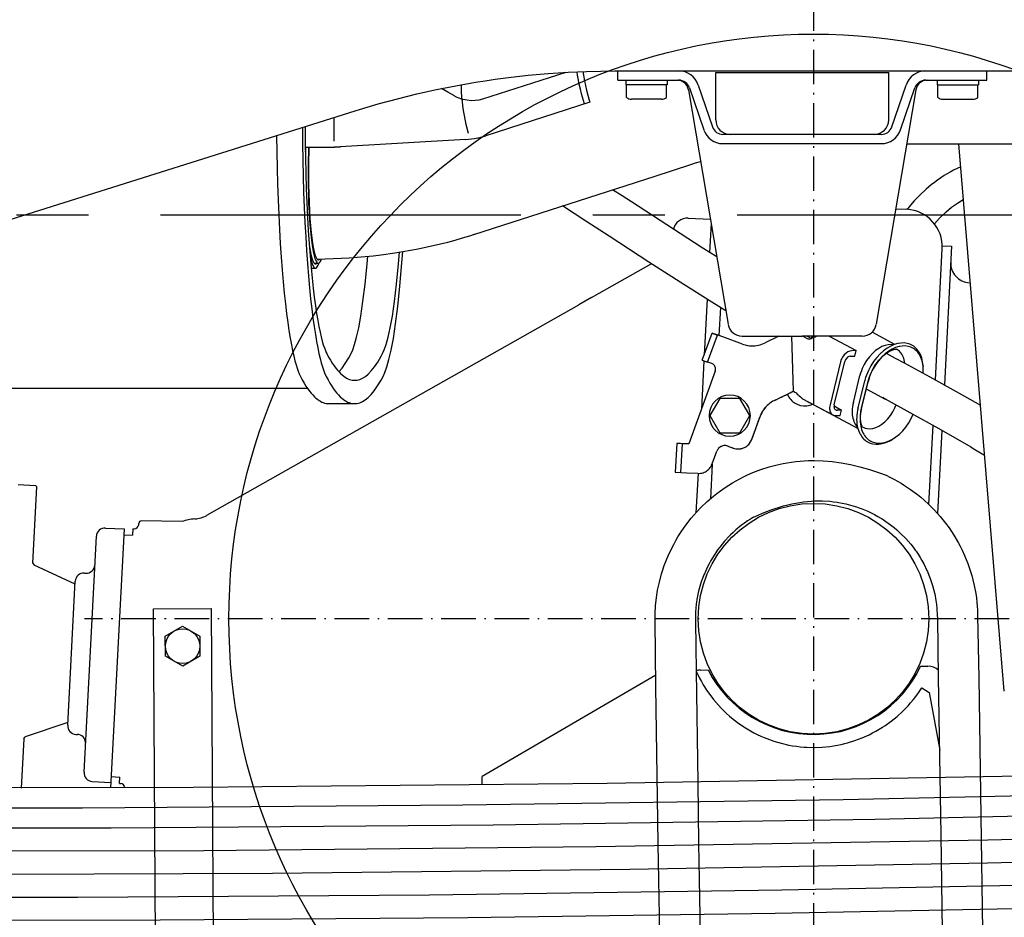
# Model space of a CAD drawing. Extents: x 0 to 7000, y 0 to 4950.
# Drawn here: x 4648 to 4989, y 973 to 1284 of the extents above; entities that cross this region are included whole.
import ezdxf

# ---------------------------------------------------------------- set-up
doc = ezdxf.new("R2010")
doc.units = 0
for name, pattern in [('CENTER', [2, 1.25, -0.25, 0.25, -0.25]), ('DASHDOT', [18.5, 12, -3, 0.5, -3]), ('DASHED', [15, 12, -3])]:
    doc.linetypes.add(name, pattern=pattern)
doc.layers.get('0').update_dxf_attribs({"linetype": 'CONTINUOUS'})
doc.layers.get('Defpoints').update_dxf_attribs({"linetype": 'CONTINUOUS'})
doc.layers.add('001', color=7, linetype='CONTINUOUS')
doc.layers.add('07_ALL_FEATURES', color=7, linetype='CONTINUOUS')
doc.dimstyles.new('stype', dxfattribs={"dimtxt": 50, "dimasz": 50, "dimexe": 30, "dimexo": 0.625, "dimgap": 10, "dimtad": 1, "dimdec": 0, "dimdsep": 46, "dimtxsty": 'STANDARD', "dimblk": 'OPEN30', "dimcen": 2.5, "dimclrd": 7, "dimclre": 7, "dimclrt": 7, "dimadec": 0, "dimazin": 0, "dimtfac": 1, "dimtdec": 0, "dimtmove": 0, "dimatfit": 3, "dimldrblk": 'OPEN30', "dimfxl": 1, "dimarcsym": 0})

# ---------------------------------------------------------------- blocks, each defined once
blk = doc.blocks.new('_Open30')
at = {"color": 0, "linetype": 'ByBlock', "lineweight": -2}
for p, q in [((-1, 0.2679), (0, 0)), ((0, 0), (-1, -0.2679)), ((0, 0), (-1, 0))]:
    blk.add_line(p, q, dxfattribs=at)
blk = doc.blocks.new('*D12')
at = {"color": 7, "lineweight": -2}
for p, q in [((6110.93, 1256.93), (6110.93, 306.29)), ((4922.93, 822.01), (4922.93, 306.29)), ((4972.93, 336.29), (6060.93, 336.29))]:
    blk.add_line(p, q, dxfattribs=at)
at = {"layer": 'Defpoints', "color": 0}
for p in [(6110.93, 1257.55), (4922.93, 822.63), (6110.93, 336.29)]:
    blk.add_point(p, dxfattribs=at)
at = {"color": 7, "lineweight": -2, "xscale": 50, "yscale": 50, "zscale": 50, "rotation": 180}
blk.add_blockref('_Open30', (4922.93, 336.29), dxfattribs=at)
at = {"color": 7, "lineweight": -2, "xscale": 50, "yscale": 50, "zscale": 50}
blk.add_blockref('_Open30', (6110.93, 336.29), dxfattribs=at)
at = {"color": 7, "insert": (5516.93, 371.29), "char_height": 50, "attachment_point": 5}
blk.add_mtext('1190', dxfattribs=at)
blk = doc.blocks.new('*D13')
at = {"color": 7, "lineweight": -2}
for p, q in [((1029.75, 1414.3), (1029.75, 181.47)), ((6110.93, 1256.3), (6110.93, 181.47)), ((6060.93, 211.47), (1079.75, 211.47))]:
    blk.add_line(p, q, dxfattribs=at)
at = {"layer": 'Defpoints', "color": 0}
for p in [(1029.75, 1414.92), (6110.93, 1256.93), (1029.75, 211.47)]:
    blk.add_point(p, dxfattribs=at)
at = {"color": 7, "lineweight": -2, "xscale": 50, "yscale": 50, "zscale": 50, "rotation": 180}
blk.add_blockref('_Open30', (1029.75, 211.47), dxfattribs=at)
at = {"color": 7, "lineweight": -2, "xscale": 50, "yscale": 50, "zscale": 50}
blk.add_blockref('_Open30', (6110.93, 211.47), dxfattribs=at)
at = {"color": 7, "insert": (3570.34, 246.47), "char_height": 50, "attachment_point": 5}
blk.add_mtext('5080', dxfattribs=at)

msp = doc.modelspace()

# ---------------------------------------------------------------- linework, layer by layer
at = {"color": 212, "linetype": 'DASHDOT'}
for p, q in [((4922.93, 1329), (4922.93, 823.26)), ((5175.8, 1076.13), (4670.06, 1076.13))]:
    msp.add_line(p, q, dxfattribs=at)
at = {"color": 30, "ltscale": 0.045533}
msp.add_line((4837, 1265.65), (4808.11, 1256.33), dxfattribs=at)
at = {"color": 3, "ltscale": 0.352345}
msp.add_line((4853.99, 1266.13), (5088.89, 1266.13), dxfattribs=at)
at = {"color": 7, "ltscale": 0.004801}
for p, q in [((4855.01, 1262.93), (4855.01, 1266.13)), ((4983.01, 1262.93), (4983.01, 1266.13)), ((4967.64, 1205.47), (4970.84, 1205.31))]:
    msp.add_line(p, q, dxfattribs=at)
at = {"color": 7, "ltscale": 0.02475}
for p, q in [((4889.01, 1249.13), (4889.01, 1265.63)), ((4949.01, 1249.13), (4949.01, 1265.63))]:
    msp.add_line(p, q, dxfattribs=at)
at = {"color": 7, "ltscale": 0.090001}
msp.add_line((4889.01, 1265.63), (4949.01, 1265.63), dxfattribs=at)
at = {"color": 7, "ltscale": 0.031706}
msp.add_line((4855.01, 1262.93), (4876.14, 1262.93), dxfattribs=at)
at = {"color": 7, "ltscale": 0.0024}
for p, q in [((4857.86, 1262.93), (4857.86, 1261.33)), ((4872.16, 1262.93), (4872.16, 1261.33)), ((4965.86, 1262.93), (4965.86, 1261.33)), ((4980.16, 1262.93), (4980.16, 1261.33))]:
    msp.add_line(p, q, dxfattribs=at)
at = {"color": 7, "ltscale": 0.021451}
msp.add_line((4872.16, 1261.33), (4857.86, 1261.33), dxfattribs=at)
at = {"color": 7, "ltscale": 0.006608}
for p, q in [((4858.08, 1256.92), (4858.08, 1261.33)), ((4979.94, 1256.92), (4979.94, 1261.33))]:
    msp.add_line(p, q, dxfattribs=at)
at = {"color": 7, "ltscale": 0.006611}
for p, q in [((4871.93, 1256.92), (4871.93, 1261.33)), ((4966.08, 1256.92), (4966.08, 1261.33))]:
    msp.add_line(p, q, dxfattribs=at)
at = {"color": 7, "ltscale": 0.023058}
for p, q in [((4882.96, 1261.25), (4887.92, 1246.7)), ((4879.93, 1260.22), (4884.89, 1245.67))]:
    msp.add_line(p, q, dxfattribs=at)
at = {"color": 7, "ltscale": 0.023056}
for p, q in [((4950.09, 1246.7), (4955.05, 1261.25)), ((4953.12, 1245.67), (4958.08, 1260.22))]:
    msp.add_line(p, q, dxfattribs=at)
at = {"color": 7, "ltscale": 0.031709}
msp.add_line((4961.87, 1262.93), (4983.01, 1262.93), dxfattribs=at)
at = {"color": 7, "ltscale": 0.021449}
msp.add_line((4965.86, 1261.33), (4980.16, 1261.33), dxfattribs=at)
at = {"color": 7, "ltscale": 0.123677}
for p, q in [((4879.57, 1259.6), (4893.3, 1178.3)), ((4958.44, 1259.6), (4944.71, 1178.3))]:
    msp.add_line(p, q, dxfattribs=at)
at = {"color": 30, "ltscale": 0.056988}
msp.add_line((4845.36, 1255.33), (4809.2, 1243.66), dxfattribs=at)
at = {"color": 7, "ltscale": 0.015559}
for p, q in [((4870.19, 1256.33), (4859.82, 1256.33)), ((4967.82, 1256.33), (4978.19, 1256.33))]:
    msp.add_line(p, q, dxfattribs=at)
at = {"color": 3}
msp.add_line((4286.98, 1102.28), (4763.98, 1252.31), dxfattribs=at)
at = {"color": 3, "ltscale": 0.002258}
msp.add_line((4763.98, 1252.31), (4765.42, 1252.76), dxfattribs=at)
at = {"color": 30, "ltscale": 0.012382}
msp.add_line((4756.68, 1241.74), (4756.62, 1249.99), dxfattribs=at)
at = {"color": 7, "ltscale": 0.082472}
for p, q in [((4946.5, 1244.13), (4891.52, 1244.13)), ((4891.52, 1240.93), (4946.5, 1240.93))]:
    msp.add_line(p, q, dxfattribs=at)
at = {"color": 30, "ltscale": 0.068348}
msp.add_line((4802.2, 1242.37), (4756.71, 1239.74), dxfattribs=at)
at = {"color": 30, "ltscale": 0.123204}
msp.add_line((4955.28, 1240.88), (5037.42, 1240.88), dxfattribs=at)
at = {"color": 7, "ltscale": 0.285797}
msp.add_line((4989.12, 1051), (4973.33, 1240.88), dxfattribs=at)
at = {"color": 30, "ltscale": 0.015161}
msp.add_line((4746.6, 1239.74), (4756.71, 1239.74), dxfattribs=at)
at = {"color": 30, "ltscale": 0.019439}
msp.add_line((4868, 1229.69), (4880.34, 1233.67), dxfattribs=at)
at = {"color": 30, "ltscale": 0.099093}
msp.add_line((4805.13, 1209.41), (4868, 1229.69), dxfattribs=at)
at = {"color": 7, "ltscale": 0.005725}
msp.add_line((4951.47, 1218.34), (4955.29, 1218.14), dxfattribs=at)
at = {"color": 7, "ltscale": 0.011523}
msp.add_line((4879.48, 1215.09), (4887.16, 1214.69), dxfattribs=at)
at = {"color": 7, "ltscale": 0.015105}
msp.add_line((4887.4, 1213.25), (4886.87, 1203.19), dxfattribs=at)
at = {"color": 7, "ltscale": 0.068257}
msp.add_line((4965.22, 1159.03), (4967.59, 1204.48), dxfattribs=at)
at = {"color": 7, "ltscale": 0.072112}
msp.add_line((4970.84, 1205.31), (4968.33, 1157.3), dxfattribs=at)
at = {"color": 30, "ltscale": 0.002167}
msp.add_line((4749.71, 1199.43), (4751.15, 1199.43), dxfattribs=at)
at = {"color": 7, "ltscale": 0.035825}
msp.add_line((4845.87, 1187.51), (4866.66, 1199.27), dxfattribs=at)
at = {"color": 30, "ltscale": 0.002255}
msp.add_line((4748.66, 1197.68), (4750.16, 1197.68), dxfattribs=at)
at = {"color": 7, "ltscale": 0.007502}
msp.add_line((4845.87, 1187.51), (4841.52, 1185.04), dxfattribs=at)
at = {"color": 7, "ltscale": 0.028889}
msp.add_line((4886.02, 1186.95), (4885.02, 1167.71), dxfattribs=at)
at = {"color": 7, "ltscale": 0.222469}
msp.add_line((4712.45, 1111.99), (4841.52, 1185.04), dxfattribs=at)
at = {"color": 7, "ltscale": 0.014649}
msp.add_line((4890.62, 1184.11), (4890.11, 1174.35), dxfattribs=at)
at = {"color": 4, "ltscale": 0.015}
for p, q in [((4884.32, 1165.78), (4887.72, 1175.18)), ((4886.2, 1165.1), (4889.6, 1174.5)), ((4875.47, 1136.94), (4874.94, 1126.95)), ((4876.94, 1126.85), (4877.47, 1136.83))]:
    msp.add_line(p, q, dxfattribs=at)
at = {"color": 4, "ltscale": 0.003}
for p, q in [((4887.72, 1175.18), (4889.6, 1174.5)), ((4877.47, 1136.83), (4875.47, 1136.94)), ((4893.23, 1136), (4895.11, 1135.32)), ((4874.94, 1126.95), (4876.94, 1126.85))]:
    msp.add_line(p, q, dxfattribs=at)
at = {"color": 4, "ltscale": 0.013466}
msp.add_line((4951.15, 1171.29), (4943.23, 1175.51), dxfattribs=at)
at = {"color": 4, "ltscale": 0.010927}
for p, q in [((4898.34, 1171.37), (4891.49, 1173.85)), ((4898.35, 1171.38), (4891.5, 1173.86))]:
    msp.add_line(p, q, dxfattribs=at)
at = {"color": 7, "ltscale": 0.031161}
for p in [(4898.23, 1174.13), (4939.78, 1174.13)]:
    msp.add_line(p, (4919.01, 1174.13), dxfattribs=at)
at = {"color": 4, "ltscale": 0.008089}
msp.add_line((4910.96, 1174.13), (4906.11, 1171.78), dxfattribs=at)
at = {"color": 4, "ltscale": 0.028697}
msp.add_line((4915.94, 1155.01), (4915.39, 1174.13), dxfattribs=at)
at = {"color": 4, "ltscale": 0.002767}
msp.add_line((4919.28, 1174.13), (4920.91, 1173.26), dxfattribs=at)
at = {"color": 4, "ltscale": 0.002404}
msp.add_line((4920.79, 1174.13), (4922.21, 1173.38), dxfattribs=at)
at = {"color": 4, "ltscale": 0.015958}
msp.add_line((4928.34, 1174.13), (4937.72, 1169.13), dxfattribs=at)
at = {"color": 4, "ltscale": 0.002373}
for p, q in [((4937.72, 1169.13), (4936.14, 1169.08)), ((4932.67, 1148.52), (4931.09, 1148.48))]:
    msp.add_line(p, q, dxfattribs=at)
at = {"color": 4, "ltscale": 0.002893}
for p, q in [((4937.26, 1167.25), (4937.72, 1169.13)), ((4932.21, 1146.65), (4932.67, 1148.52))]:
    msp.add_line(p, q, dxfattribs=at)
at = {"color": 7, "ltscale": 0.02517}
msp.add_line((4884.91, 1165.57), (4884.03, 1148.81), dxfattribs=at)
at = {"color": 4, "ltscale": 0.003001}
msp.add_line((4884.32, 1165.78), (4886.2, 1165.1), dxfattribs=at)
at = {"color": 4, "ltscale": 0.023146}
for p, q in [((4932.35, 1165.26), (4928.67, 1150.27)), ((4930.11, 1150.31), (4933.79, 1165.3))]:
    msp.add_line(p, q, dxfattribs=at)
at = {"color": 4, "ltscale": 0.002372}
for p, q in [((4935.68, 1167.21), (4937.26, 1167.25)), ((4930.63, 1146.6), (4932.21, 1146.65))]:
    msp.add_line(p, q, dxfattribs=at)
at = {"color": 4, "ltscale": 0.040373}
msp.add_line((4888.82, 1162.05), (4879.67, 1136.74), dxfattribs=at)
at = {"color": 4, "ltscale": 0.000929}
msp.add_line((4960.91, 1164.21), (4960.96, 1163.59), dxfattribs=at)
at = {"color": 4, "ltscale": 0.014466}
for p, q in [((4936.75, 1151.17), (4939.04, 1160.53)), ((4938.4, 1149.26), (4940.7, 1158.62)), ((4939.55, 1148.95), (4941.85, 1158.31)), ((4939.63, 1149.12), (4941.93, 1158.49))]:
    msp.add_line(p, q, dxfattribs=at)
at = {"color": 30, "ltscale": 0.433727}
msp.add_line((4458.18, 1156.13), (4747.33, 1156.13), dxfattribs=at)
at = {"color": 4, "ltscale": 0.010868}
msp.add_line((4909.42, 1151.85), (4915.94, 1155.01), dxfattribs=at)
at = {"color": 4, "linetype": 'DASHED', "ltscale": 0.010868}
msp.add_line((4909.43, 1151.86), (4915.95, 1155.02), dxfattribs=at)
at = {"color": 4, "ltscale": 0.000823}
msp.add_line((4915.94, 1155.01), (4916.43, 1154.75), dxfattribs=at)
at = {"color": 4, "ltscale": 0.01124}
msp.add_line((4941.24, 1155.83), (4947.85, 1152.31), dxfattribs=at)
at = {"color": 4, "ltscale": 0.010393}
for p, q in [((4890.41, 1152.57), (4886.94, 1146.57)), ((4900.8, 1146.57), (4897.34, 1152.57)), ((4886.94, 1146.57), (4890.41, 1140.57))]:
    msp.add_line(p, q, dxfattribs=at)
at = {"color": 4, "ltscale": 0.010392}
for p, q in [((4897.34, 1152.57), (4890.41, 1152.57)), ((4897.34, 1140.57), (4900.8, 1146.57)), ((4890.41, 1140.57), (4897.34, 1140.57))]:
    msp.add_line(p, q, dxfattribs=at)
at = {"color": 4, "ltscale": 0.017848}
msp.add_line((4919.16, 1152.42), (4929.66, 1146.82), dxfattribs=at)
at = {"color": 30, "ltscale": 0.013413}
msp.add_line((4754.81, 1150.73), (4763.76, 1150.73), dxfattribs=at)
at = {"color": 4, "ltscale": 0.028616}
msp.add_line((4938.31, 1142.16), (4921.47, 1151.13), dxfattribs=at)
at = {"color": 4, "ltscale": 0.004457}
msp.add_line((4930.05, 1149.92), (4932.67, 1148.52), dxfattribs=at)
at = {"color": 4, "linetype": 'DASHED', "ltscale": 0.012646}
msp.add_line((4901.51, 1138.33), (4904.38, 1146.26), dxfattribs=at)
at = {"color": 4, "ltscale": 0.012646}
msp.add_line((4901.51, 1138.32), (4904.38, 1146.25), dxfattribs=at)
at = {"color": 7, "ltscale": 0.041245}
msp.add_line((4962.96, 1115.76), (4964.39, 1143.22), dxfattribs=at)
at = {"color": 7, "ltscale": 0.043328}
msp.add_line((4967.5, 1141.46), (4966, 1112.61), dxfattribs=at)
at = {"color": 4, "ltscale": 0.00093}
msp.add_line((4949.63, 1138), (4950.17, 1138.3), dxfattribs=at)
at = {"color": 4, "ltscale": 0.003016}
for p, q in [((4877.47, 1136.85), (4879.48, 1136.74)), ((4876.94, 1126.86), (4878.95, 1126.75))]:
    msp.add_line(p, q, dxfattribs=at)
at = {"color": 4, "ltscale": 0.00029}
msp.add_line((4879.67, 1136.74), (4879.47, 1136.75), dxfattribs=at)
at = {"color": 4, "linetype": 'DASHED', "ltscale": 0.000291}
msp.add_line((4879.67, 1136.75), (4879.48, 1136.76), dxfattribs=at)
at = {"color": 4, "ltscale": 0.006937}
msp.add_line((4887.81, 1129.85), (4889.38, 1134.2), dxfattribs=at)
at = {"color": 4, "linetype": 'DASHED', "ltscale": 0.002999}
msp.add_line((4893.23, 1136.01), (4895.11, 1135.33), dxfattribs=at)
at = {"color": 7, "ltscale": 0.01804}
msp.add_line((4887.78, 1129.78), (4887.16, 1117.77), dxfattribs=at)
at = {"color": 4, "ltscale": 0.005856}
msp.add_line((4878.95, 1126.76), (4882.85, 1126.56), dxfattribs=at)
at = {"color": 7, "ltscale": 0.0205}
msp.add_line((4882.87, 1126.56), (4882.16, 1112.91), dxfattribs=at)
at = {"color": 7, "ltscale": 0.009}
msp.add_line((4647.04, 1122.68), (4653.03, 1122.37), dxfattribs=at)
at = {"color": 7, "ltscale": 0.039688}
msp.add_line((4652.12, 1095.42), (4653.5, 1121.85), dxfattribs=at)
at = {"color": 7, "ltscale": 0.00106}
msp.add_line((4653.03, 1122.37), (4653.5, 1121.85), dxfattribs=at)
at = {"color": 7, "ltscale": 0.009748}
msp.add_line((4677.29, 1107.59), (4683.78, 1107.25), dxfattribs=at)
at = {"color": 7, "ltscale": 0.134835}
msp.add_line((4683.78, 1107.25), (4679.09, 1017.48), dxfattribs=at)
at = {"color": 7, "ltscale": 0.003367}
for p, q in [((4686.74, 1107.34), (4686.62, 1105.1)), ((4682.13, 1018.97), (4682.24, 1021.21))]:
    msp.add_line(p, q, dxfattribs=at)
at = {"color": 7, "ltscale": 0.000829}
for p, q in [((4686.74, 1107.34), (4687.29, 1107.33)), ((4682.13, 1018.97), (4682.68, 1018.92))]:
    msp.add_line(p, q, dxfattribs=at)
at = {"color": 7, "ltscale": 0.000581}
msp.add_line((4688.82, 1108.75), (4688.84, 1109.14), dxfattribs=at)
at = {"color": 7, "ltscale": 0.020983}
msp.add_line((4703.84, 1109.84), (4689.85, 1110.08), dxfattribs=at)
at = {"color": 7, "ltscale": 0.123}
msp.add_line((4669.86, 1022.86), (4674.14, 1104.75), dxfattribs=at)
at = {"color": 7, "ltscale": 0.004426}
for p, q in [((4683.68, 1105.25), (4686.62, 1105.1)), ((4679.3, 1021.36), (4682.24, 1021.21))]:
    msp.add_line(p, q, dxfattribs=at)
at = {"color": 7, "ltscale": 0.001345}
msp.add_line((4652.12, 1095.42), (4652.59, 1094.66), dxfattribs=at)
at = {"color": 7, "ltscale": 0.023421}
msp.add_line((4666.76, 1088.11), (4652.59, 1094.66), dxfattribs=at)
at = {"color": 7, "ltscale": 0.000749}
msp.add_line((4669.97, 1091.95), (4670.46, 1091.92), dxfattribs=at)
at = {"color": 7, "ltscale": 0.075}
msp.add_line((4664.21, 1039.18), (4666.81, 1089.11), dxfattribs=at)
at = {"color": 7, "ltscale": 0.03}
msp.add_line((4694, 1079.54), (4714, 1079.65), dxfattribs=at)
at = {"color": 7, "ltscale": 0.216}
for p, q in [((4694.79, 935.55), (4694, 1079.54)), ((4714, 1079.65), (4714.79, 935.66))]:
    msp.add_line(p, q, dxfattribs=at)
at = {"color": 7, "ltscale": 0.010392}
for p, q in [((4698.06, 1070.03), (4704.04, 1073.53)), ((4704.04, 1073.53), (4710.05, 1070.1)), ((4698.09, 1063.1), (4698.06, 1070.03)), ((4710.05, 1070.1), (4710.09, 1063.17)), ((4704.11, 1059.67), (4698.09, 1063.1)), ((4710.09, 1063.17), (4704.11, 1059.67))]:
    msp.add_line(p, q, dxfattribs=at)
at = {"color": 7, "ltscale": 0.003893}
msp.add_line((4960.06, 1059.64), (4962.65, 1059.69), dxfattribs=at)
at = {"color": 7, "ltscale": 0.104687}
msp.add_line((4868.26, 1056.53), (4807.94, 1021.43), dxfattribs=at)
at = {"color": 7, "ltscale": 0.003971}
msp.add_line((4883.75, 1058.3), (4886.4, 1058.35), dxfattribs=at)
at = {"color": 7, "ltscale": 0.004503}
msp.add_line((4960.52, 1052.18), (4963.04, 1050.55), dxfattribs=at)
at = {"color": 7, "ltscale": 0.030601}
msp.add_line((4963.04, 1050.55), (4966.73, 1030.49), dxfattribs=at)
at = {"color": 7, "ltscale": 0.02342}
msp.add_line((4664.26, 1040.17), (4649.48, 1035.14), dxfattribs=at)
at = {"color": 7, "ltscale": 0.001346}
msp.add_line((4648.94, 1034.42), (4649.48, 1035.14), dxfattribs=at)
msp.add_line((4648.94, 1034.42), (4649.48, 1035.14), dxfattribs=at)
at = {"color": 7, "ltscale": 0.00075}
msp.add_line((4667.04, 1036.02), (4667.54, 1036), dxfattribs=at)
at = {"color": 7, "ltscale": 0.025603}
msp.add_line((4648.94, 1034.42), (4648.05, 1017.38), dxfattribs=at)
at = {"color": 7, "ltscale": 0.004445}
msp.add_line((4807.97, 1018.47), (4807.94, 1021.43), dxfattribs=at)
at = {"color": 7, "ltscale": 0.009749}
msp.add_line((4672.7, 1019.71), (4679.19, 1019.37), dxfattribs=at)
at = {"color": 3}
for points in [[(4798.85, 1261.02), (4805.64, 1262.21), (4809.07, 1262.75), (4812.49, 1263.25), (4817.13, 1263.86), (4823.96, 1264.62), (4830.86, 1265.24), (4837.78, 1265.69), (4844.21, 1265.97)], [(4844.21, 1265.97), (4849.1, 1266.09), (4853.99, 1266.13)], [(4765.42, 1252.76), (4771.94, 1254.69), (4778.62, 1256.51), (4785.35, 1258.17), (4792.13, 1259.68), (4798.85, 1261.02)]]:
    msp.add_lwpolyline(points, dxfattribs=at)
at = {"color": 30}
for points in [[(4843.45, 1254.74), (4842.49, 1258.16), (4842.06, 1259.87), (4841.69, 1261.57), (4841.31, 1263.47), (4841.11, 1264.66), (4840.92, 1265.85)], [(4842.93, 1265.93), (4843.48, 1262.73), (4844.22, 1259.42), (4845.14, 1256.05), (4845.36, 1255.32)], [(4803.26, 1244.38), (4802.46, 1247.57), (4801.81, 1250.73), (4801.54, 1252.37), (4801.3, 1253.99), (4801.12, 1255.54), (4800.98, 1257.07), (4800.87, 1258.99), (4800.83, 1260.2), (4800.83, 1261.38)], [(4798.35, 1257.46), (4796.11, 1258.75), (4793.87, 1260.04)], [(4808.11, 1256.33), (4806.87, 1256.01), (4805.54, 1255.84), (4804.15, 1255.81), (4802.74, 1255.95), (4802.03, 1256.08), (4801.32, 1256.25), (4800.63, 1256.45), (4799.95, 1256.7), (4799.29, 1256.98), (4798.65, 1257.3), (4798.35, 1257.46)], [(4746.53, 1246.82), (4746.58, 1241.36), (4746.67, 1235.95), (4746.8, 1230.63), (4746.97, 1225.4), (4747.17, 1220.35), (4747.4, 1215.43), (4747.67, 1210.76), (4747.97, 1206.24), (4748.28, 1202.03), (4748.63, 1197.99), (4748.98, 1194.29), (4749.36, 1190.78), (4749.74, 1187.62), (4750.14, 1184.65), (4750.53, 1182.03), (4750.94, 1179.59), (4751.33, 1177.48), (4751.74, 1175.54), (4752.12, 1173.9), (4752.51, 1172.41), (4752.87, 1171.18), (4753.24, 1170.08), (4753.58, 1169.2), (4753.92, 1168.43), (4754.07, 1168.11)], [(4736.69, 1243.73), (4736.76, 1238.03), (4736.87, 1232.39), (4737.02, 1226.87), (4737.21, 1221.44), (4737.43, 1216.2), (4737.68, 1211.09), (4737.96, 1206.24), (4738.28, 1201.54), (4738.61, 1197.15), (4738.97, 1192.93), (4739.34, 1189.06), (4739.73, 1185.37), (4740.13, 1182.03), (4740.55, 1178.88), (4740.96, 1176.08), (4741.38, 1173.47), (4741.79, 1171.18), (4742.22, 1169.07), (4742.62, 1167.26), (4743.03, 1165.61), (4743.41, 1164.23), (4743.8, 1162.98), (4744.16, 1161.96), (4744.53, 1161.06), (4744.94, 1160.2)], [(4745.61, 1246.53), (4745.66, 1240.82), (4745.75, 1235.14), (4745.88, 1229.57), (4746.05, 1224.07), (4746.26, 1218.76), (4746.49, 1213.56), (4746.76, 1208.6), (4747.06, 1203.8), (4747.38, 1199.29), (4747.73, 1194.95), (4748.1, 1190.94), (4748.48, 1187.12), (4748.88, 1183.65), (4749.29, 1180.37), (4749.7, 1177.44), (4750.12, 1174.7), (4750.53, 1172.29), (4750.96, 1170.06), (4751.36, 1168.14), (4751.78, 1166.38), (4752.16, 1164.9), (4752.56, 1163.55), (4752.93, 1162.45), (4753.3, 1161.47), (4753.88, 1160.2)], [(4802.2, 1242.37), (4804.28, 1242.57), (4805.37, 1242.74), (4806.45, 1242.94), (4806.66, 1242.98), (4807.97, 1243.3), (4809.21, 1243.66)], [(4746.68, 1239.74), (4746.65, 1238.9), (4746.63, 1238.06)], [(4747.7, 1239.74), (4747.57, 1233.28), (4747.6, 1226.61), (4747.68, 1223.34), (4747.79, 1220.16), (4747.93, 1217.18), (4748.11, 1214.35), (4748.31, 1211.81), (4748.53, 1209.46), (4748.77, 1207.46), (4749.02, 1205.65), (4749.26, 1204.19), (4749.52, 1202.91), (4749.75, 1201.95), (4749.99, 1201.13), (4750.2, 1200.56), (4750.42, 1200.1), (4750.6, 1199.81), (4750.78, 1199.6), (4750.93, 1199.49), (4751.07, 1199.44), (4751.2, 1199.43), (4751.33, 1199.47), (4751.47, 1199.55), (4751.75, 1199.88), (4752.09, 1200.53), (4752.23, 1200.91)], [(4747.84, 1239.74), (4747.71, 1233.42), (4747.73, 1226.88), (4747.81, 1223.67), (4747.92, 1220.55), (4748.06, 1217.63), (4748.23, 1214.86), (4748.43, 1212.39), (4748.65, 1210.1), (4748.88, 1208.16), (4749.13, 1206.41), (4749.37, 1205.02), (4749.62, 1203.8), (4749.85, 1202.89), (4750.08, 1202.13), (4750.29, 1201.6), (4750.5, 1201.19), (4750.67, 1200.93), (4750.84, 1200.75), (4750.98, 1200.67), (4751.12, 1200.63), (4751.25, 1200.64), (4751.38, 1200.69), (4751.61, 1200.9)], [(4754.48, 1239.74), (4756.68, 1239.77), (4758.83, 1239.86)], [(4880.34, 1233.67), (4882.04, 1234.21), (4883.77, 1234.73)], [(4750.7, 1200.89), (4756.31, 1201.02), (4759.11, 1201.14), (4761.89, 1201.31), (4764.67, 1201.51), (4767.43, 1201.75), (4770.18, 1202.04), (4772.92, 1202.36), (4777.71, 1203.02), (4780.41, 1203.45), (4783.1, 1203.92), (4785.74, 1204.42), (4788.37, 1204.96), (4790.98, 1205.53), (4793.56, 1206.14), (4796.12, 1206.79), (4798.66, 1207.48), (4801.16, 1208.19), (4803.65, 1208.94), (4805.29, 1209.46)], [(4748.04, 1205.27), (4748.28, 1203.84), (4748.54, 1202.58), (4748.77, 1201.63), (4749.01, 1200.83), (4749.22, 1200.27), (4749.44, 1199.82), (4749.62, 1199.54), (4749.8, 1199.34), (4749.95, 1199.24), (4750.08, 1199.19), (4750.22, 1199.18), (4750.35, 1199.22), (4750.61, 1199.43)], [(4773.44, 1168.11), (4774.03, 1169.43), (4774.67, 1171.28), (4775.36, 1173.76), (4776.08, 1177), (4776.83, 1181.09), (4777.57, 1186.12), (4778.3, 1192.16), (4778.99, 1199.22), (4779.33, 1203.27)], [(4773.63, 1160.2), (4774.25, 1161.57), (4774.92, 1163.47), (4775.64, 1166), (4776.39, 1169.27), (4777.17, 1173.38), (4777.96, 1178.41), (4778.73, 1184.44), (4779.47, 1191.49), (4780.15, 1199.56), (4780.43, 1203.45)], [(4748.28, 1202.11), (4748.52, 1200.97), (4748.78, 1199.99), (4749, 1199.28), (4749.23, 1198.7), (4749.43, 1198.31), (4749.63, 1198.01), (4749.79, 1197.84), (4749.94, 1197.73), (4750.08, 1197.69), (4750.22, 1197.68), (4750.35, 1197.72), (4750.49, 1197.81), (4750.79, 1198.15), (4751.13, 1198.8), (4751.39, 1199.5)], [(4762.51, 1168.11), (4763.1, 1169.43), (4763.74, 1171.28), (4764.43, 1173.76), (4765.15, 1177), (4765.9, 1181.09), (4766.64, 1186.12), (4767.37, 1192.16), (4768.06, 1199.22), (4768.28, 1201.84)], [(4754.07, 1168.11), (4754.72, 1166.9), (4755.37, 1165.77), (4755.98, 1164.78), (4756.6, 1163.87), (4757.18, 1163.08), (4757.77, 1162.35), (4758.33, 1161.72), (4758.88, 1161.16), (4759.41, 1160.68), (4759.94, 1160.26), (4760.44, 1159.9), (4760.95, 1159.6), (4761.43, 1159.36), (4761.91, 1159.16), (4762.38, 1159.02), (4762.85, 1158.91), (4763.3, 1158.85), (4763.76, 1158.83), (4764.67, 1158.91), (4765.58, 1159.16), (4766.51, 1159.57), (4767.47, 1160.18), (4768.47, 1161.01), (4769.52, 1162.09), (4770.62, 1163.46), (4771.77, 1165.16), (4772.98, 1167.24), (4773.44, 1168.11)], [(4758.29, 1161.76), (4759.37, 1163.05), (4760.51, 1164.65), (4761.7, 1166.61), (4762.51, 1168.11)], [(4744.94, 1160.2), (4745.59, 1158.97), (4746.24, 1157.84), (4746.86, 1156.83), (4747.49, 1155.91), (4748.08, 1155.1), (4748.67, 1154.36), (4749.23, 1153.73), (4749.8, 1153.15), (4750.33, 1152.66), (4750.87, 1152.23), (4751.38, 1151.86), (4751.89, 1151.55), (4752.38, 1151.3), (4752.86, 1151.09), (4753.34, 1150.94), (4753.81, 1150.83), (4754.27, 1150.76), (4754.73, 1150.73), (4754.81, 1150.73)], [(4753.88, 1160.2), (4754.53, 1158.97), (4755.18, 1157.84), (4755.81, 1156.83), (4756.43, 1155.91), (4757.02, 1155.1), (4757.61, 1154.36), (4758.18, 1153.73), (4758.74, 1153.15), (4759.27, 1152.66), (4759.81, 1152.23), (4760.32, 1151.86), (4760.83, 1151.55), (4761.32, 1151.3), (4761.81, 1151.09), (4762.28, 1150.94), (4762.75, 1150.83), (4763.21, 1150.76), (4763.67, 1150.73), (4764.13, 1150.74), (4764.59, 1150.8), (4765.51, 1151.03), (4766.45, 1151.43), (4767.42, 1152.02), (4768.42, 1152.82), (4769.47, 1153.88), (4770.57, 1155.21), (4771.73, 1156.87), (4772.94, 1158.9), (4773.63, 1160.2)]]:
    msp.add_lwpolyline(points, dxfattribs=at)
at = {"color": 4}
for points in [[(4973.99, 1232.93), (4972.75, 1232.35), (4971.52, 1231.72), (4970.31, 1231.06), (4969.12, 1230.37), (4968.28, 1229.86), (4967.12, 1229.1), (4965.97, 1228.3), (4964.85, 1227.48), (4963.74, 1226.61), (4961.96, 1225.11), (4959.9, 1223.18), (4957.9, 1221.08), (4955.97, 1218.84), (4955.41, 1218.13)], [(4889.36, 1201.61), (4886.69, 1203.31), (4884.01, 1205.01), (4872, 1212.73), (4859.75, 1220.68), (4856.5, 1222.8), (4853.23, 1224.93)], [(4964.88, 1213.13), (4966.63, 1215.06), (4968.47, 1216.84), (4968.92, 1217.25), (4970.84, 1218.84), (4972.83, 1220.29), (4974.87, 1221.58), (4974.93, 1221.61)], [(4892.52, 1182.95), (4890.09, 1184.43), (4887.66, 1185.93), (4877.94, 1192.03), (4865.78, 1199.83), (4852.01, 1208.78), (4843.98, 1214.01), (4835.81, 1219.31)], [(4891.5, 1173.86), (4888.83, 1174.81), (4888.01, 1175.1), (4887.73, 1175.2)], [(4891.49, 1173.85), (4890.16, 1174.33), (4889.61, 1174.52)], [(4900.06, 1170.92), (4900.69, 1170.84), (4901.32, 1170.79), (4901.95, 1170.78), (4902.58, 1170.82), (4903.21, 1170.89), (4903.83, 1171), (4904.45, 1171.15), (4905.05, 1171.34), (4906.11, 1171.78)], [(4920.91, 1173.26), (4921.15, 1173.17), (4921.42, 1173.14), (4921.75, 1173.2), (4922.07, 1173.32), (4922.59, 1173.55), (4923.11, 1173.79), (4923.49, 1173.96), (4923.87, 1174.13)], [(4922.56, 1174.13), (4922.36, 1173.76), (4922.17, 1173.39)], [(4960.93, 1163.86), (4960.87, 1164.58), (4960.77, 1165.28), (4960.64, 1165.94), (4960.47, 1166.57), (4960.27, 1167.16), (4960.03, 1167.73), (4959.77, 1168.25), (4959.48, 1168.74), (4959.17, 1169.19), (4958.83, 1169.61), (4958.48, 1169.98), (4958.09, 1170.33), (4957.69, 1170.63), (4957.27, 1170.9), (4956.84, 1171.14), (4956.38, 1171.34), (4955.42, 1171.63), (4954.39, 1171.77), (4953.3, 1171.75), (4952.15, 1171.57), (4950.96, 1171.23), (4949.73, 1170.7), (4948.49, 1169.99), (4947.25, 1169.1), (4946.04, 1168.03), (4944.88, 1166.79), (4943.8, 1165.4), (4942.83, 1163.88), (4941.99, 1162.28), (4941.63, 1161.45), (4941.3, 1160.61), (4941.02, 1159.77), (4940.77, 1158.93), (4940.7, 1158.62)], [(4898.35, 1171.38), (4899.19, 1171.11), (4900.06, 1170.92)], [(4936.14, 1169.08), (4935.53, 1168.98), (4934.87, 1168.72), (4934.21, 1168.27), (4933.58, 1167.64), (4933.02, 1166.87), (4932.78, 1166.44), (4932.58, 1165.99), (4932.35, 1165.26)], [(4950.8, 1171.17), (4949.85, 1171.25), (4948.84, 1171.17), (4947.79, 1170.92), (4946.69, 1170.5), (4945.57, 1169.9), (4944.45, 1169.12), (4943.36, 1168.15), (4942.32, 1167.02), (4941.37, 1165.74), (4940.52, 1164.35), (4940.15, 1163.62), (4939.82, 1162.87), (4939.53, 1162.12), (4939.27, 1161.36), (4939.04, 1160.53)], [(4960.95, 1161.37), (4961, 1162.13), (4961, 1162.88), (4960.96, 1163.6), (4960.88, 1164.29), (4960.77, 1164.95), (4960.61, 1165.58), (4960.43, 1166.17), (4960.21, 1166.73), (4959.97, 1167.25), (4959.7, 1167.74), (4959.4, 1168.19), (4959.08, 1168.6), (4958.74, 1168.98), (4958.37, 1169.32), (4957.98, 1169.62), (4957.58, 1169.89), (4957.15, 1170.12), (4956.71, 1170.32), (4955.78, 1170.6), (4954.77, 1170.74), (4953.71, 1170.72), (4952.6, 1170.54), (4951.43, 1170.18), (4950.24, 1169.65), (4949.03, 1168.93), (4947.83, 1168.04), (4946.66, 1166.96), (4945.55, 1165.72), (4944.53, 1164.33), (4943.62, 1162.83), (4943.21, 1162.05), (4942.84, 1161.25), (4942.51, 1160.44), (4942.22, 1159.62), (4941.85, 1158.31)], [(4941.93, 1158.49), (4942.39, 1160.05), (4943.02, 1161.6), (4943.27, 1162.13), (4943.68, 1162.91), (4944.12, 1163.68), (4944.59, 1164.4), (4945.09, 1165.1), (4945.61, 1165.76), (4946.17, 1166.39), (4946.61, 1166.84), (4947.19, 1167.4), (4947.81, 1167.92), (4948.37, 1168.34), (4948.95, 1168.71), (4949.67, 1169.1), (4950.4, 1169.4), (4951.17, 1169.59), (4951.37, 1169.61), (4951.57, 1169.62), (4951.69, 1169.61), (4951.8, 1169.58)], [(4954.59, 1164.8), (4954.51, 1165.4), (4954.39, 1165.96), (4954.24, 1166.49), (4954.05, 1166.99), (4953.84, 1167.45), (4953.59, 1167.87), (4953.33, 1168.26), (4953.04, 1168.61), (4952.73, 1168.92), (4952.39, 1169.2), (4951.75, 1169.6)], [(4887.62, 1164.61), (4886.6, 1164.98), (4886.31, 1165.08), (4886.21, 1165.11)], [(4935.68, 1167.21), (4935.24, 1167.12), (4934.78, 1166.85), (4934.33, 1166.41), (4933.97, 1165.83), (4933.79, 1165.3)], [(4948.19, 1168.21), (4951.32, 1166.56), (4954.44, 1164.9), (4963.32, 1160.08), (4973.44, 1154.41), (4980.88, 1150.15)], [(4888.07, 1164.38), (4887.85, 1164.51), (4887.62, 1164.61)], [(4888.82, 1162.05), (4888.9, 1162.32), (4888.94, 1162.61), (4888.93, 1162.89), (4888.89, 1163.17), (4888.81, 1163.44), (4888.69, 1163.7), (4888.54, 1163.94), (4888.35, 1164.15), (4888.07, 1164.38)], [(4941.85, 1158.31), (4941.9, 1158.41), (4941.93, 1158.51)], [(4916.07, 1154.94), (4915.58, 1154.8), (4915.11, 1154.61)], [(4916.43, 1154.75), (4916.9, 1154.43), (4917.32, 1154.06), (4917.65, 1153.76), (4917.98, 1153.45), (4918.4, 1153.05), (4918.83, 1152.65)], [(4909.42, 1151.85), (4908.86, 1151.56), (4908.32, 1151.23), (4907.8, 1150.87), (4907.31, 1150.47), (4906.84, 1150.05), (4906.39, 1149.59), (4905.98, 1149.11), (4905.6, 1148.61), (4905.25, 1148.08), (4904.94, 1147.53), (4904.66, 1146.96), (4904.42, 1146.37), (4904.38, 1146.25)], [(4913.83, 1153.98), (4914.09, 1153.47), (4914.39, 1152.98), (4914.7, 1152.53), (4915.04, 1152.12), (4915.4, 1151.75), (4915.79, 1151.41), (4916.19, 1151.1), (4916.61, 1150.84), (4917.05, 1150.61), (4917.51, 1150.41), (4918.47, 1150.13), (4919.51, 1150), (4920.6, 1150.02), (4921.75, 1150.21), (4922.75, 1150.5)], [(4918.82, 1152.65), (4918.99, 1152.52), (4919.16, 1152.42)], [(4920.94, 1151.46), (4921.48, 1151.13), (4922.05, 1150.87)], [(4936.75, 1151.17), (4936.58, 1150.41), (4936.46, 1149.67), (4936.38, 1148.94), (4936.35, 1148.23), (4936.35, 1147.54), (4936.4, 1146.88), (4936.48, 1146.25), (4936.6, 1145.65), (4936.76, 1145.08), (4936.95, 1144.54), (4937.16, 1144.05), (4937.41, 1143.59), (4937.68, 1143.16), (4937.98, 1142.77), (4938.23, 1142.5)], [(4947.76, 1152.37), (4947.34, 1152.63), (4946.97, 1152.96)], [(4947.76, 1152.37), (4956.38, 1147.69), (4966.43, 1142.07), (4977.48, 1135.7), (4978.35, 1135.19), (4980.33, 1134.03), (4982.31, 1132.87)], [(4921.8, 1151.01), (4921.62, 1151.06), (4921.47, 1151.13)], [(4928.67, 1150.27), (4928.58, 1149.82), (4928.53, 1149.38), (4928.53, 1148.96), (4928.57, 1148.57), (4928.64, 1148.21), (4928.75, 1147.88), (4928.89, 1147.59), (4929.06, 1147.34), (4929.25, 1147.12), (4929.46, 1146.95), (4929.69, 1146.81), (4929.94, 1146.7), (4930.49, 1146.6), (4930.63, 1146.6)], [(4930.11, 1150.31), (4930.05, 1149.99), (4930.04, 1149.69), (4930.07, 1149.41), (4930.13, 1149.16), (4930.23, 1148.95), (4930.36, 1148.78), (4930.5, 1148.65), (4930.67, 1148.55), (4930.85, 1148.5), (4931.09, 1148.48)], [(4938.4, 1149.26), (4938.21, 1148.43), (4938.07, 1147.6), (4937.97, 1146.79), (4937.92, 1145.99), (4937.9, 1145.22), (4937.93, 1144.47), (4938, 1143.75), (4938.1, 1143.06), (4938.24, 1142.4), (4938.42, 1141.77), (4938.62, 1141.19), (4938.86, 1140.63), (4939.12, 1140.11), (4939.42, 1139.63), (4939.73, 1139.18), (4940.07, 1138.77), (4940.43, 1138.4), (4940.82, 1138.06), (4941.22, 1137.76), (4941.64, 1137.49), (4942.08, 1137.26), (4942.54, 1137.07), (4943.51, 1136.79), (4944.54, 1136.66), (4945.64, 1136.69), (4946.79, 1136.87), (4947.98, 1137.23), (4949.21, 1137.77), (4949.88, 1138.14)], [(4939.55, 1148.95), (4939.37, 1148.14), (4939.24, 1147.33), (4939.14, 1146.54), (4939.09, 1145.77), (4939.09, 1145.03), (4939.12, 1144.3), (4939.19, 1143.61), (4939.3, 1142.94), (4939.44, 1142.31), (4939.62, 1141.71), (4939.83, 1141.14), (4940.07, 1140.61), (4940.34, 1140.12), (4940.63, 1139.66), (4940.95, 1139.25), (4941.29, 1138.86), (4941.65, 1138.52), (4942.04, 1138.2), (4942.44, 1137.93), (4942.86, 1137.69), (4943.3, 1137.49), (4943.75, 1137.32), (4944.72, 1137.1), (4945.74, 1137.03), (4946.83, 1137.11), (4947.96, 1137.36), (4949.14, 1137.79), (4950.34, 1138.4), (4951.55, 1139.19), (4952.74, 1140.16), (4953.89, 1141.31), (4954.97, 1142.61), (4955.95, 1144.05), (4956.81, 1145.59), (4957.47, 1147.08)], [(4940.09, 1142.57), (4939.96, 1142.66), (4939.77, 1142.94), (4939.59, 1143.41), (4939.32, 1144.41), (4939.19, 1145.46), (4939.21, 1146.63), (4939.38, 1147.95), (4939.63, 1149.12)], [(4939.55, 1148.95), (4939.63, 1149.11), (4939.64, 1149.29)], [(4940.05, 1142.59), (4940.43, 1142.4), (4940.83, 1142.25), (4941.68, 1142.06), (4942.59, 1142.03), (4943.56, 1142.15), (4944.57, 1142.44), (4945.62, 1142.91), (4946.68, 1143.57), (4947.72, 1144.4), (4948.73, 1145.41), (4949.66, 1146.57), (4950.49, 1147.86), (4950.85, 1148.54), (4951.18, 1149.24), (4951.6, 1150.3)], [(4895.11, 1135.32), (4895.53, 1135.19), (4895.97, 1135.09), (4896.42, 1135.04), (4896.86, 1135.02), (4897.31, 1135.05), (4897.75, 1135.11), (4898.19, 1135.22), (4898.61, 1135.36), (4899.02, 1135.54), (4899.42, 1135.76), (4899.79, 1136.01), (4900.13, 1136.29), (4900.46, 1136.6), (4900.75, 1136.94), (4901.01, 1137.31), (4901.23, 1137.7), (4901.51, 1138.32)], [(4879.48, 1136.76), (4876.66, 1136.9), (4875.79, 1136.94), (4875.48, 1136.95)], [(4893.23, 1136), (4892.89, 1136.1), (4892.55, 1136.16), (4892.2, 1136.18), (4891.86, 1136.16), (4891.51, 1136.1), (4891.18, 1136), (4890.86, 1135.86), (4890.56, 1135.69), (4890.28, 1135.48), (4890.03, 1135.24), (4889.8, 1134.98), (4889.61, 1134.69), (4889.38, 1134.2)], [(4882.85, 1126.56), (4883.29, 1126.55), (4883.74, 1126.59), (4884.18, 1126.67), (4884.61, 1126.78), (4885.03, 1126.94), (4885.44, 1127.13), (4885.83, 1127.35), (4886.19, 1127.61), (4886.53, 1127.91), (4886.84, 1128.23), (4887.13, 1128.57), (4887.38, 1128.95), (4887.59, 1129.34), (4887.77, 1129.75), (4887.81, 1129.85)]]:
    msp.add_lwpolyline(points, dxfattribs=at)
at = {"color": 4, "linetype": 'DASHED'}
for points in [[(4940.7, 1158.62), (4940.74, 1158.71), (4940.76, 1158.79)], [(4909.43, 1151.86), (4908.87, 1151.57), (4908.32, 1151.24), (4907.8, 1150.87), (4907.31, 1150.48), (4906.84, 1150.06), (4906.4, 1149.6), (4905.99, 1149.12), (4905.61, 1148.62), (4905.26, 1148.09), (4904.95, 1147.54), (4904.67, 1146.97), (4904.42, 1146.38), (4904.38, 1146.26)], [(4938.4, 1149.26), (4938.46, 1149.4), (4938.48, 1149.55)], [(4895.11, 1135.33), (4895.54, 1135.2), (4895.98, 1135.1), (4896.42, 1135.05), (4896.87, 1135.03), (4897.31, 1135.06), (4897.76, 1135.12), (4898.19, 1135.23), (4898.62, 1135.37), (4899.03, 1135.55), (4899.42, 1135.77), (4899.79, 1136.02), (4900.14, 1136.3), (4900.46, 1136.61), (4900.75, 1136.95), (4901.01, 1137.32), (4901.24, 1137.71), (4901.51, 1138.33)], [(4893.23, 1136.01), (4892.9, 1136.11), (4892.55, 1136.17), (4892.21, 1136.19), (4891.86, 1136.17), (4891.52, 1136.11), (4891.19, 1136.01), (4890.87, 1135.87), (4890.57, 1135.7), (4890.29, 1135.49), (4890.03, 1135.25), (4889.81, 1134.99), (4889.62, 1134.7), (4889.39, 1134.21)]]:
    msp.add_lwpolyline(points, dxfattribs=at)
at = {"color": 7}
for points in [[(4869.6, 963.12), (4869.45, 973.05), (4869.27, 985.55), (4869.08, 998.06), (4868.84, 1013.99), (4868.27, 1052.55), (4867.96, 1075.4), (4867.97, 1077.95), (4868.12, 1080.63), (4868.44, 1083.44), (4868.85, 1086.06), (4869.45, 1088.85), (4870.22, 1091.71), (4870.67, 1093.14), (4871.15, 1094.54), (4871.91, 1096.54), (4872.48, 1097.91), (4873.09, 1099.27), (4874.42, 1101.92), (4875.14, 1103.22), (4875.9, 1104.51), (4876.98, 1106.22), (4878.65, 1108.62), (4880.48, 1110.97), (4881.44, 1112.1), (4882.43, 1113.21), (4883.86, 1114.71), (4886, 1116.75), (4888.25, 1118.69), (4889.42, 1119.61), (4890.61, 1120.5), (4892.28, 1121.66), (4894.78, 1123.25), (4897.37, 1124.7), (4898.7, 1125.37), (4900.04, 1126.01), (4901.91, 1126.82), (4904.67, 1127.87), (4907.5, 1128.78), (4908.93, 1129.18), (4910.37, 1129.54), (4912.37, 1129.97), (4913.83, 1130.23), (4915.29, 1130.46), (4916.77, 1130.65), (4918.25, 1130.79), (4919.73, 1130.9), (4921.21, 1130.96), (4923.24, 1130.99), (4926.28, 1130.89), (4929.37, 1130.64), (4932.53, 1130.21), (4935.75, 1129.62), (4939.03, 1128.85), (4942.38, 1127.9), (4945.8, 1126.76), (4948.09, 1125.9)], [(4948.09, 1125.9), (4949.44, 1125.26), (4950.76, 1124.58), (4952.06, 1123.86), (4953.34, 1123.11), (4954.19, 1122.59), (4956.63, 1120.96), (4959.01, 1119.19), (4960.17, 1118.25), (4961.3, 1117.28), (4962.82, 1115.89), (4963.88, 1114.85), (4964.92, 1113.78), (4966.9, 1111.57), (4967.84, 1110.42), (4968.76, 1109.25), (4969.95, 1107.61), (4971.58, 1105.15), (4973.09, 1102.59), (4973.79, 1101.27), (4974.45, 1099.94), (4975.31, 1098.09), (4975.89, 1096.72), (4976.43, 1095.33), (4977.4, 1092.52), (4977.82, 1091.09), (4978.21, 1089.65), (4978.67, 1087.7), (4979.21, 1084.85), (4979.44, 1083.33), (4979.62, 1081.81), (4979.74, 1080.45), (4979.82, 1079.13), (4979.88, 1077.12), (4980.24, 1055.63), (4980.95, 1007.59), (4981.54, 967.85)], [(4902.14, 1111.33), (4903.68, 1112.05), (4905.22, 1112.72), (4906.72, 1113.33), (4908.21, 1113.89), (4909.68, 1114.4), (4911.14, 1114.87), (4912.57, 1115.28), (4913.99, 1115.65), (4915.39, 1115.97), (4916.78, 1116.25), (4918.15, 1116.48), (4919.51, 1116.68), (4920.85, 1116.82), (4922.19, 1116.93), (4923.45, 1117), (4924.76, 1117.02), (4926.07, 1117.01), (4928.63, 1116.85), (4929.9, 1116.72), (4931.17, 1116.54), (4931.58, 1116.48), (4932.84, 1116.25), (4934.09, 1115.98), (4936.57, 1115.33), (4937.8, 1114.95), (4939.01, 1114.53), (4939.45, 1114.37), (4940.64, 1113.89), (4941.81, 1113.39), (4944.11, 1112.26), (4945.24, 1111.64), (4946.34, 1110.99), (4946.74, 1110.74), (4948.86, 1109.32), (4950.89, 1107.75), (4951.87, 1106.93), (4952.82, 1106.07), (4953.17, 1105.74), (4954.96, 1103.93), (4956.65, 1102), (4957.45, 1100.99), (4958.21, 1099.96), (4958.49, 1099.57), (4959.21, 1098.51), (4959.9, 1097.42), (4960.55, 1096.31), (4961.17, 1095.19), (4962.3, 1092.89), (4962.48, 1092.47), (4962.98, 1091.28), (4963.44, 1090.08), (4964.24, 1087.65), (4964.59, 1086.4), (4964.9, 1085.13), (4964.99, 1084.73), (4965.42, 1082.45), (4965.61, 1081.09), (4965.76, 1079.7), (4965.88, 1077.35), (4965.9, 1076.36), (4966.23, 1055.7), (4967.05, 1001.2), (4967.54, 967.63)], [(4902.14, 1111.33), (4901.1, 1110.7), (4900.08, 1110.04), (4899.03, 1109.31), (4897.99, 1108.54), (4896.01, 1106.92), (4895.05, 1106.06), (4894.13, 1105.17), (4893.8, 1104.85), (4892.07, 1102.99), (4890.44, 1101), (4889.67, 1099.97), (4888.94, 1098.92), (4888.67, 1098.53), (4887.34, 1096.35), (4886.72, 1095.22), (4886.13, 1094.08), (4885.07, 1091.75), (4884.9, 1091.31), (4884.43, 1090.11), (4884.01, 1088.89), (4883.28, 1086.44), (4882.97, 1085.18), (4882.7, 1083.9), (4882.62, 1083.49), (4882.26, 1081.2), (4882.11, 1079.84), (4882, 1078.45), (4881.95, 1076.08), (4881.96, 1075.1), (4882.19, 1057.98), (4882.77, 1019.34), (4883.08, 998.11), (4883.27, 985.62), (4883.46, 973.12), (4883.6, 963.19)], [(4882.24, 1057.97), (4882.8, 1056.75), (4883.4, 1055.54), (4884.03, 1054.36), (4884.7, 1053.21), (4885.13, 1052.5), (4885.85, 1051.38), (4886.6, 1050.28), (4888.21, 1048.15), (4889.95, 1046.12), (4890.86, 1045.14), (4891.8, 1044.19), (4892.77, 1043.27), (4893.77, 1042.38), (4894.47, 1041.78), (4896.56, 1040.14), (4898.76, 1038.63), (4901.05, 1037.24), (4902.22, 1036.6), (4903.41, 1036), (4904.62, 1035.43), (4905.85, 1034.9), (4906.71, 1034.55), (4909.21, 1033.66), (4911.77, 1032.91), (4914.38, 1032.32), (4915.69, 1032.08), (4917.02, 1031.89), (4918.34, 1031.73), (4919.67, 1031.61), (4920.6, 1031.55), (4923.26, 1031.49), (4925.93, 1031.59), (4928.59, 1031.86), (4929.92, 1032.05), (4931.23, 1032.28), (4932.54, 1032.54), (4933.84, 1032.85), (4934.74, 1033.09), (4937.27, 1033.87), (4939.77, 1034.8), (4942.22, 1035.89), (4943.41, 1036.49), (4944.59, 1037.12), (4945.75, 1037.79), (4946.88, 1038.49), (4947.66, 1039), (4949.82, 1040.54), (4951.9, 1042.22), (4953.87, 1044.02), (4954.82, 1044.96), (4955.74, 1045.93), (4956.63, 1046.93), (4957.48, 1047.95), (4958.06, 1048.69), (4959.33, 1050.41), (4960.52, 1052.18)]]:
    msp.add_lwpolyline(points, dxfattribs=at)
at = {"color": 212}
for radius in [394.5, 202.8]:
    msp.add_circle((4922.93, 1076.13), radius, dxfattribs=at)
at = {"color": 7}
for centre, radius in [((4922.93, 1076.13), 40), ((4704.07, 1066.6), 6)]:
    msp.add_circle(centre, radius, dxfattribs=at)
for centre, radius, start, end in [((4876.14, 1258.93), 7.2, 18.8257, 90), ((4961.87, 1258.93), 7.2, 90, 161.1766), ((4875.62, 1258.93), 4, 9.5863, 90), ((4876.14, 1258.93), 4, 18.8272, 90), ((4961.87, 1258.93), 4, 90, 160.7684), ((4962.39, 1258.93), 4, 90, 170.4143), ((4859.81, 1259.15), 2.82, 232.0901, 270.269), ((4870.21, 1259.15), 2.82, 269.731, 307.9099), ((4967.81, 1259.15), 2.82, 232.0819, 270.2587), ((4978.21, 1259.15), 2.82, 269.7413, 307.9181), ((4894.01, 1249.13), 5, 180, 270), ((4944.01, 1249.13), 5, 270, 360), ((4891.52, 1247.93), 7, 199.2696, 269.5212), ((4891.52, 1247.93), 3.8, 198.8278, 270), ((4946.5, 1247.93), 3.8, 270, 341.1764), ((4946.5, 1247.93), 7, 270, 341.1754), ((4954.61, 1205.15), 13, 357.01, 87.0082), ((4879.22, 1210.09), 5, 87.0087, 167.1088), ((4977.34, 1199.46), 6.8, 177.0105, 267.0116), ((4898.23, 1179.13), 5, 190.3329, 269.4347), ((4939.78, 1179.13), 5, 270.5712, 349.6672), ((4709.91, 1090.79), 20, 94.5612, 107.6662), ((4707.52, 1120.69), 10, 274.5597, 299.5089), ((4677.13, 1104.59), 3, 87.0066, 177.0114), ((4687.32, 1108.83), 1.5, 269.0091, 357.0114), ((4689.84, 1109.08), 1, 89.0382, 177.0125), ((4670.62, 1094.92), 3, 267.0068, 357.009), ((4669.81, 1088.95), 3, 87.0066, 177.0114), ((4922.91, 1076.99), 41, 207.052, 334.9662), ((4962.74, 1054.69), 5, 45.5172, 91.0083), ((4883.84, 1053.3), 5, 91.0083, 108.677), ((4667.2, 1039.02), 3, 177.0103, 267.0068), ((4667.39, 1033), 3, 2.9897, 87.0163), ((4672.86, 1022.7), 3, 177.0091, 267.0165), ((4682.55, 1017.43), 1.5, 13.365, 85.0006)]:
    msp.add_arc(centre, radius, start, end, dxfattribs=at)
at = {"color": 4}
for start, end in [(90, 270), (270, 90)]:
    msp.add_arc((4893.87, 1146.57), 7.15, start, end, dxfattribs=at)
at = {"layer": '001', "color": 4, "linetype": 'CENTER', "ltscale": 100}
msp.add_line((6221.41, 1216.13), (733.94, 1216.13), dxfattribs=at)
at = {"layer": '07_ALL_FEATURES', "color": 4, "linetype": 'Continuous'}
for points in [[(5712.05, 1051.23), (5568.75, 1043.02), (5425.37, 1035.94), (5281.92, 1030), (5138.42, 1025.2), (4994.88, 1021.54), (4851.32, 1019.01), (4707.74, 1017.62), (4564.17, 1017.38), (4420.62, 1018.27), (4277.09, 1020.3)], [(5724, 1044.95), (5592.34, 1037.28), (5460.6, 1030.57), (5328.8, 1024.81), (5196.96, 1020.02), (5065.08, 1016.18), (4933.18, 1013.31), (4801.26, 1011.4), (4669.34, 1010.45), (4537.42, 1010.46), (4405.51, 1011.43), (4273.63, 1013.36)], [(5738.79, 1038.86), (5606.53, 1031.05), (5474.19, 1024.21), (5341.8, 1018.33), (5209.35, 1013.42), (5076.87, 1009.48), (4944.36, 1006.51), (4811.84, 1004.51), (4679.31, 1003.48), (4546.78, 1003.42), (4414.27, 1004.33), (4281.79, 1006.21)], [(5662.85, 1026.24), (5527.07, 1018.81), (5391.23, 1012.4), (5255.34, 1007.01), (5119.4, 1002.64), (4983.42, 999.29), (4847.43, 996.95), (4711.42, 995.64), (4575.42, 995.35), (4439.43, 996.08), (4303.46, 997.84)], [(5602.78, 1014.82), (5478.96, 1008.42), (5355.09, 1002.86), (5231.18, 998.15), (5107.23, 994.29), (4983.26, 991.28), (4859.27, 989.11), (4735.26, 987.8), (4611.26, 987.33), (4487.27, 987.71), (4363.29, 988.94)], [(5522.73, 1002.57), (5400.66, 996.8), (5278.54, 991.85), (5156.38, 987.72), (5034.2, 984.41), (4911.99, 981.93), (4789.77, 980.27), (4667.55, 979.44), (4545.33, 979.43), (4423.12, 980.24)], [(5442.66, 990.68), (5336.1, 986.07), (5229.51, 982.08), (5122.9, 978.72), (5016.26, 975.99), (4909.61, 973.89), (4802.95, 972.41), (4696.28, 971.56), (4589.62, 971.33), (4482.96, 971.74)]]:
    msp.add_lwpolyline(points, dxfattribs=at)

# ---------------------------------------------------------------- dimensions: what is measured, and where the dimension line sits
for base, p1, p2, text, picture, middle in [((1029.75, 211.47), (6110.93, 1256.93), (1029.75, 1414.92), '5080', '*D13', (3570.34, 246.47)), ((6110.93, 336.29), (4922.93, 822.63), (6110.93, 1257.55), '1190', '*D12', (5516.93, 371.29))]:
    dim = msp.add_linear_dim(base=base, p1=p1, p2=p2, text=text, dimstyle='stype')
    dim.commit()
    dim.dimension.update_dxf_attribs({"geometry": picture, "text_midpoint": middle})

doc.saveas('drawing.dxf')
